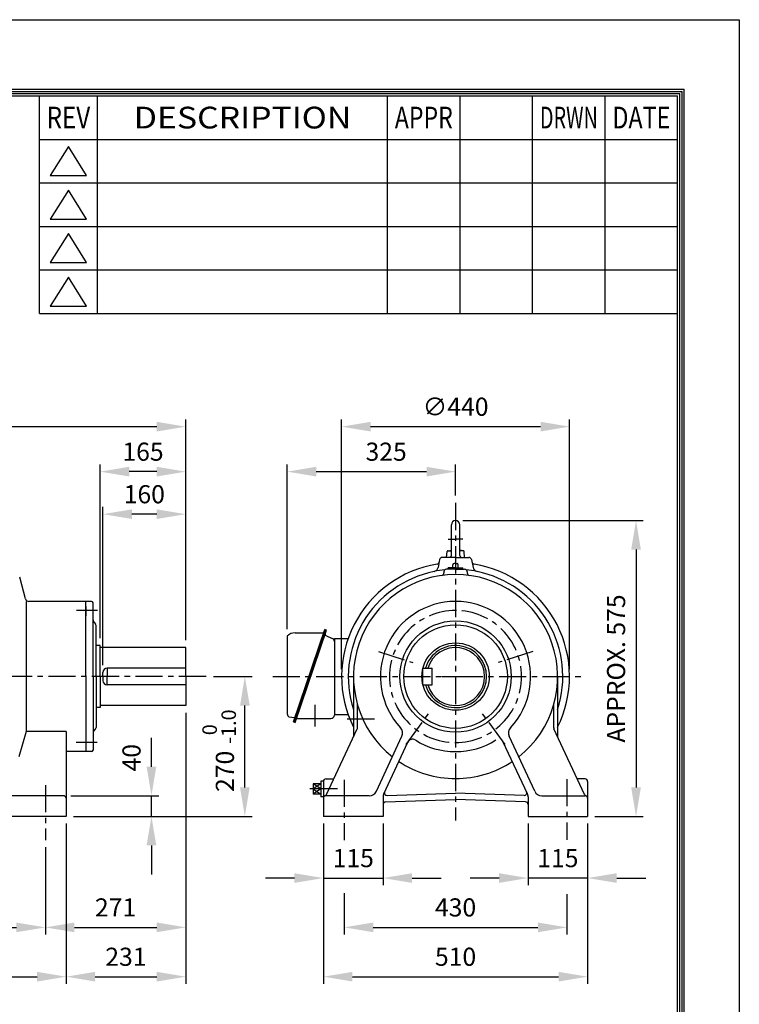
# Model space of a CAD drawing. Extents: x 4 to 2661, y 0 to 1809.
# Drawn here: x 115 to 214, y 161 to 297 of the extents above; entities that cross this region are included whole.
import ezdxf
from ezdxf.enums import TextEntityAlignment as Align

# ---------------------------------------------------------------- set-up
doc = ezdxf.new("R2010")
doc.units = 0
doc.header["$LTSCALE"] = 3
doc.header["$MEASUREMENT"] = 0
doc.header["$PDMODE"] = 1
doc.linetypes.add('CENTER', pattern=[2, 1.25, -0.25, 0.25, -0.25])
doc.layers.get('0').update_dxf_attribs({"color": 9, "linetype": 'CONTINUOUS'})
doc.layers.get('DEFPOINTS').update_dxf_attribs({"linetype": 'CONTINUOUS'})
for name, color, linetype in [('C', 1, 'CENTER'), ('D', 7, 'CONTINUOUS'), ('O', 3, 'CONTINUOUS')]:
    doc.layers.add(name, color=color, linetype=linetype)
doc.styles.add('A2', font='romans.shx', dxfattribs={"height": 2, "bigfont": 'whgtxt.shx'})
doc.styles.add('A25', font='romans.shx', dxfattribs={"height": 2.5, "bigfont": 'whgtxt.shx'})
doc.styles.add('A3', font='romans', dxfattribs={"height": 3, "bigfont": 'whgtxt'})
doc.dimstyles.new('DIM', dxfattribs={"dimscale": 0, "dimtxt": 2.5, "dimasz": 4, "dimexe": 1, "dimexo": 1, "dimgap": 1.5, "dimtad": 1, "dimdec": 3, "dimlfac": 14, "dimrnd": 0.005, "dimdsep": 46, "dimtxsty": 'A25', "dimcen": 0, "dimclrd": 256, "dimclre": 256, "dimclrt": 256, "dimadec": 0, "dimazin": 0, "dimtfac": 0.666667, "dimtdec": 3, "dimtix": 1, "dimtmove": 0, "dimatfit": 3, "dimfxl": 0, "dimtolj": 1, "dimtzin": 0, "dimarcsym": 0})

# ---------------------------------------------------------------- blocks, each defined once
blk = doc.blocks.new('*D0')
at = {"linetype": 'ByBlock'}
for p, q in [((126.246165, 205.770482), (126.246165, 227.591294)), ((133.674736, 226.591294), (130.246165, 226.591294))]:
    blk.add_line(p, q, dxfattribs=at)
for points in [[(130.246165, 227.257961), (130.246165, 225.924627), (126.246165, 226.591294)], [(133.674736, 227.257961), (133.674736, 225.924627), (137.674736, 226.591294)]]:
    blk.add_solid(points, dxfattribs=at)
at = {"layer": 'DEFPOINTS', "color": 0, "linetype": 'ByBlock'}
for p in [(126.246165, 226.591294), (137.674736, 208.199053, 0.928571), (126.246165, 204.770482, 0.928571)]:
    blk.add_point(p, dxfattribs=at)
at = {"linetype": 'ByBlock', "insert": (131.96045, 229.341294), "char_height": 2.5, "attachment_point": 5, "style": 'A25'}
blk.add_mtext('\\A1;160', dxfattribs=at)
blk = doc.blocks.new('*D1')
at = {"linetype": 'ByBlock'}
for p, q in [((125.889022, 209.484768), (125.889022, 233.456718)), ((133.674736, 232.456718), (129.889022, 232.456718))]:
    blk.add_line(p, q, dxfattribs=at)
for points in [[(129.889022, 233.123385), (129.889022, 231.790051), (125.889022, 232.456718)], [(133.674736, 233.123385), (133.674736, 231.790051), (137.674736, 232.456718)]]:
    blk.add_solid(points, dxfattribs=at)
at = {"layer": 'DEFPOINTS', "color": 0, "linetype": 'ByBlock'}
for p in [(125.889022, 232.456718), (125.889022, 208.484768, 0.928571), (137.674736, 208.199053, 0.928571)]:
    blk.add_point(p, dxfattribs=at)
at = {"linetype": 'ByBlock', "insert": (131.781879, 235.206718), "char_height": 2.5, "attachment_point": 5, "style": 'A25'}
blk.add_mtext('\\A1;165', dxfattribs=at)
blk = doc.blocks.new('*D2')
at = {"linetype": 'ByBlock'}
for p, q in [((47.389019, 219.739952), (47.389019, 245.915634)), ((137.674736, 215.456438), (137.674736, 245.915634)), ((51.389019, 244.915634), (133.674736, 244.915634))]:
    blk.add_line(p, q, dxfattribs=at)
for points in [[(51.389019, 245.582301), (51.389019, 244.248968), (47.389019, 244.915634)], [(133.674736, 245.582301), (133.674736, 244.248968), (137.674736, 244.915634)]]:
    blk.add_solid(points, dxfattribs=at)
at = {"layer": 'DEFPOINTS', "color": 0, "linetype": 'ByBlock'}
for p in [(137.674736, 244.915634), (47.389019, 218.739952, 0.928571), (137.674736, 214.456438, 0.928571)]:
    blk.add_point(p, dxfattribs=at)
at = {"linetype": 'ByBlock', "insert": (92.531878, 247.665634), "char_height": 2.5, "attachment_point": 5, "style": 'A25'}
blk.add_mtext('\\A1;APPROX. 1270', dxfattribs=at)
blk = doc.blocks.new('*D3')
at = {"linetype": 'ByBlock'}
for p, q in [((164.877064, 190.170724), (164.877064, 181.670588)), ((152.662779, 182.670588), (148.662779, 182.670588)), ((156.662779, 182.670588), (164.877064, 182.670588)), ((168.877064, 182.670588), (172.877064, 182.670588))]:
    blk.add_line(p, q, dxfattribs=at)
for points in [[(152.662779, 183.337255), (152.662779, 182.003922), (156.662779, 182.670588)], [(168.877064, 183.337255), (168.877064, 182.003922), (164.877064, 182.670588)]]:
    blk.add_solid(points, dxfattribs=at)
at = {"layer": 'DEFPOINTS', "color": 0, "linetype": 'ByBlock'}
for p in [(156.662779, 191.170724, 0.928571), (164.877064, 191.170724, 0.928571), (164.877064, 182.670588)]:
    blk.add_point(p, dxfattribs=at)
at = {"linetype": 'ByBlock', "insert": (160.769921, 185.420588), "char_height": 2.5, "attachment_point": 5, "style": 'A25'}
blk.add_mtext('\\A1;115', dxfattribs=at)
blk = doc.blocks.new('*D4')
at = {"linetype": 'ByBlock'}
for p, q in [((184.877064, 190.170724), (184.877064, 181.670588)), ((180.877064, 182.670588), (176.877064, 182.670588)), ((193.09135, 182.670588), (184.877064, 182.670588)), ((197.09135, 182.670588), (201.09135, 182.670588))]:
    blk.add_line(p, q, dxfattribs=at)
for points in [[(180.877064, 183.337255), (180.877064, 182.003922), (184.877064, 182.670588)], [(197.09135, 183.337255), (197.09135, 182.003922), (193.09135, 182.670588)]]:
    blk.add_solid(points, dxfattribs=at)
at = {"layer": 'DEFPOINTS', "color": 0, "linetype": 'ByBlock'}
for p in [(184.877064, 191.170724, 0.928571), (193.09135, 191.170724, 0.928571), (184.877064, 182.670588)]:
    blk.add_point(p, dxfattribs=at)
at = {"linetype": 'ByBlock', "insert": (188.984207, 185.420588), "char_height": 2.5, "attachment_point": 5, "style": 'A25'}
blk.add_mtext('\\A1;115', dxfattribs=at)
blk = doc.blocks.new('*D5')
at = {"linetype": 'ByBlock'}
for p, q in [((159.519921, 180.567818), (159.519921, 174.869318)), ((190.234207, 180.448822), (190.234207, 174.869318)), ((163.519921, 175.869318), (186.234207, 175.869318))]:
    blk.add_line(p, q, dxfattribs=at)
for points in [[(163.519921, 176.535985), (163.519921, 175.202651), (159.519921, 175.869318)], [(186.234207, 176.535985), (186.234207, 175.202651), (190.234207, 175.869318)]]:
    blk.add_solid(points, dxfattribs=at)
at = {"layer": 'DEFPOINTS', "color": 0, "linetype": 'ByBlock'}
for p in [(159.519921, 181.567818, 0.928571), (190.234207, 181.448822, 0.928571), (190.234207, 175.869318)]:
    blk.add_point(p, dxfattribs=at)
at = {"linetype": 'ByBlock', "insert": (174.877064, 178.619318), "char_height": 2.5, "attachment_point": 5, "style": 'A25'}
blk.add_mtext('\\A1;430', dxfattribs=at)
blk = doc.blocks.new('*D6')
at = {"linetype": 'ByBlock'}
for p, q in [((156.662779, 190.170724), (156.662779, 168.068048)), ((193.09135, 190.170724), (193.09135, 168.068048)), ((160.662779, 169.068048), (189.09135, 169.068048))]:
    blk.add_line(p, q, dxfattribs=at)
for points in [[(160.662779, 169.734715), (160.662779, 168.401381), (156.662779, 169.068048)], [(189.09135, 169.734715), (189.09135, 168.401381), (193.09135, 169.068048)]]:
    blk.add_solid(points, dxfattribs=at)
at = {"layer": 'DEFPOINTS', "color": 0, "linetype": 'ByBlock'}
for p in [(156.662779, 191.170724, 0.928571), (193.09135, 191.170724, 0.928571), (193.09135, 169.068048)]:
    blk.add_point(p, dxfattribs=at)
at = {"linetype": 'ByBlock', "insert": (174.877064, 171.818048), "char_height": 2.5, "attachment_point": 5, "style": 'A25'}
blk.add_mtext('\\A1;510', dxfattribs=at)
blk = doc.blocks.new('*D7')
at = {"linetype": 'ByBlock'}
for p, q in [((89.746165, 186.912388), (89.746165, 174.869318)), ((118.317593, 186.912388), (118.317593, 174.869318)), ((93.746165, 175.869318), (114.317593, 175.869318))]:
    blk.add_line(p, q, dxfattribs=at)
for points in [[(93.746165, 176.535985), (93.746165, 175.202651), (89.746165, 175.869318)], [(114.317593, 176.535985), (114.317593, 175.202651), (118.317593, 175.869318)]]:
    blk.add_solid(points, dxfattribs=at)
at = {"layer": 'DEFPOINTS', "color": 0, "linetype": 'ByBlock'}
for p in [(89.746165, 187.912388, 0.928571), (118.317593, 187.912388, 0.928571), (118.317593, 175.869318)]:
    blk.add_point(p, dxfattribs=at)
at = {"linetype": 'ByBlock', "insert": (104.031879, 178.619318), "char_height": 2.5, "attachment_point": 5, "style": 'A25'}
blk.add_mtext('\\A1;400', dxfattribs=at)
blk = doc.blocks.new('*D8')
at = {"linetype": 'ByBlock'}
for p, q in [((86.889022, 190.170724), (86.889022, 168.068048)), ((121.174736, 190.170724), (121.174736, 168.068048)), ((90.889022, 169.068048), (117.174736, 169.068048))]:
    blk.add_line(p, q, dxfattribs=at)
for points in [[(90.889022, 169.734715), (90.889022, 168.401381), (86.889022, 169.068048)], [(117.174736, 169.734715), (117.174736, 168.401381), (121.174736, 169.068048)]]:
    blk.add_solid(points, dxfattribs=at)
at = {"layer": 'DEFPOINTS', "color": 0, "linetype": 'ByBlock'}
for p in [(86.889022, 191.170724, 0.928571), (121.174736, 191.170724, 0.928571), (121.174736, 169.068048)]:
    blk.add_point(p, dxfattribs=at)
at = {"linetype": 'ByBlock', "insert": (104.031879, 171.818048), "char_height": 2.5, "attachment_point": 5, "style": 'A25'}
blk.add_mtext('\\A1;480', dxfattribs=at)
blk = doc.blocks.new('*D9')
at = {"linetype": 'ByBlock'}
for p, q in [((141.491364, 210.456438), (146.822665, 210.456438)), ((145.822665, 195.170724), (145.822665, 206.456438)), ((122.174736, 191.170724), (146.822665, 191.170724))]:
    blk.add_line(p, q, dxfattribs=at)
for points in [[(145.155999, 206.456438), (146.489332, 206.456438), (145.822665, 210.456438)], [(145.155999, 195.170724), (146.489332, 195.170724), (145.822665, 191.170724)]]:
    blk.add_solid(points, dxfattribs=at)
at = {"layer": 'DEFPOINTS', "color": 0, "linetype": 'ByBlock'}
for p in [(140.491364, 210.456438, 0.928571), (145.822665, 210.456438), (121.174736, 191.170724, 0.928571)]:
    blk.add_point(p, dxfattribs=at)
at = {"linetype": 'ByBlock', "insert": (143.072665, 197.385334), "char_height": 2.5, "attachment_point": 5, "rotation": 90, "style": 'A25'}
blk.add_mtext('\\A1;270', dxfattribs=at)
blk = doc.blocks.new('*D10')
at = {"linetype": 'ByBlock'}
blk.add_line((122.317593, 175.869318), (133.674736, 175.869318), dxfattribs=at)
for points in [[(122.317593, 176.535985), (122.317593, 175.202651), (118.317593, 175.869318)], [(133.674736, 176.535985), (133.674736, 175.202651), (137.674736, 175.869318)]]:
    blk.add_solid(points, dxfattribs=at)
at = {"layer": 'DEFPOINTS', "color": 0, "linetype": 'ByBlock'}
for p in [(137.674736, 206.456438, 0.928571), (118.317593, 187.912388, 0.928571), (137.674736, 175.869318)]:
    blk.add_point(p, dxfattribs=at)
at = {"linetype": 'ByBlock', "insert": (127.996165, 178.619318), "char_height": 2.5, "attachment_point": 5, "style": 'A25'}
blk.add_mtext('\\A1;271', dxfattribs=at)
blk = doc.blocks.new('*D11')
at = {"linetype": 'ByBlock'}
for p, q in [((137.674736, 205.456438), (137.674736, 168.068048)), ((125.174736, 169.068048), (133.674736, 169.068048))]:
    blk.add_line(p, q, dxfattribs=at)
for points in [[(125.174736, 169.734715), (125.174736, 168.401381), (121.174736, 169.068048)], [(133.674736, 169.734715), (133.674736, 168.401381), (137.674736, 169.068048)]]:
    blk.add_solid(points, dxfattribs=at)
at = {"layer": 'DEFPOINTS', "color": 0, "linetype": 'ByBlock'}
for p in [(137.674736, 206.456438, 0.928571), (121.174736, 191.170724, 0.928571), (137.674736, 169.068048)]:
    blk.add_point(p, dxfattribs=at)
at = {"linetype": 'ByBlock', "insert": (129.424736, 171.818048), "char_height": 2.5, "attachment_point": 5, "style": 'A25'}
blk.add_mtext('\\A1;231', dxfattribs=at)
blk = doc.blocks.new('*D12')
at = {"linetype": 'ByBlock'}
for p, q in [((175.877064, 231.957108), (200.759199, 231.957108)), ((199.759199, 227.957108), (199.759199, 195.170724)), ((194.09135, 191.170724), (200.759199, 191.170724))]:
    blk.add_line(p, q, dxfattribs=at)
for points in [[(199.092532, 227.957108), (200.425866, 227.957108), (199.759199, 231.957108)], [(199.092532, 195.170724), (200.425866, 195.170724), (199.759199, 191.170724)]]:
    blk.add_solid(points, dxfattribs=at)
at = {"layer": 'DEFPOINTS', "color": 0, "linetype": 'ByBlock'}
for p in [(174.877064, 231.957108, 0.928571), (193.09135, 191.170724, 0.928571), (199.759199, 191.170724)]:
    blk.add_point(p, dxfattribs=at)
at = {"linetype": 'ByBlock', "insert": (197.009199, 211.563916), "char_height": 2.5, "attachment_point": 5, "rotation": 90, "style": 'A25'}
blk.add_mtext('\\A1;APPROX. 575', dxfattribs=at)
blk = doc.blocks.new('*D13')
at = {"linetype": 'ByBlock'}
for p, q in [((159.162779, 211.456438), (159.162779, 245.915634)), ((190.59135, 211.456438), (190.59135, 245.915634)), ((163.162779, 244.915634), (186.59135, 244.915634))]:
    blk.add_line(p, q, dxfattribs=at)
for points in [[(163.162779, 245.582301), (163.162779, 244.248968), (159.162779, 244.915634)], [(186.59135, 245.582301), (186.59135, 244.248968), (190.59135, 244.915634)]]:
    blk.add_solid(points, dxfattribs=at)
at = {"layer": 'DEFPOINTS', "color": 0, "linetype": 'ByBlock'}
for p in [(190.59135, 244.915634), (159.162779, 210.456438, 0.928571), (190.59135, 210.456438, 0.928571)]:
    blk.add_point(p, dxfattribs=at)
at = {"linetype": 'ByBlock', "insert": (174.877064, 247.665634), "char_height": 2.5, "attachment_point": 5, "style": 'A25'}
blk.add_mtext('\\A1;∅440', dxfattribs=at)
blk = doc.blocks.new('*D14')
at = {"linetype": 'ByBlock'}
for p, q in [((151.662779, 217.005206), (151.662779, 239.714103)), ((174.877064, 235.413413), (174.877064, 239.714103)), ((155.662779, 238.714103), (170.877064, 238.714103))]:
    blk.add_line(p, q, dxfattribs=at)
for points in [[(155.662779, 239.38077), (155.662779, 238.047436), (151.662779, 238.714103)], [(170.877064, 239.38077), (170.877064, 238.047436), (174.877064, 238.714103)]]:
    blk.add_solid(points, dxfattribs=at)
at = {"layer": 'DEFPOINTS', "color": 0, "linetype": 'ByBlock'}
for p in [(174.877064, 238.714103), (174.877064, 234.413413, 0.928571), (151.662779, 216.005206, 0.928571)]:
    blk.add_point(p, dxfattribs=at)
at = {"linetype": 'ByBlock', "insert": (165.301652, 241.464103), "char_height": 2.5, "attachment_point": 5, "style": 'A25'}
blk.add_mtext('\\A1;325', dxfattribs=at)

msp = doc.modelspace()

# ---------------------------------------------------------------- linework, layer by layer
at = {"color": 9}
for p, q in [((3.999989, 296.99999), (213.999989, 296.99999)), ((213.999989, 296.99999), (213.999989, -0.00001))]:
    msp.add_line(p, q, dxfattribs=at)
at = {"color": 2}
for p, q in [((29.099989, 287.39999), (206.399989, 287.39999)), ((29.399989, 287.09999), (206.099989, 287.09999)), ((29.699989, 286.79999), (205.799989, 286.79999)), ((29.999989, 286.49999), (205.499989, 286.49999)), ((205.499989, 9.49999), (205.499989, 286.49999)), ((205.799989, 9.19999), (205.799989, 286.79999)), ((206.099989, 8.89999), (206.099989, 287.09999)), ((206.399989, 8.59999), (206.399989, 287.39999))]:
    msp.add_line(p, q, dxfattribs=at)
for p, q in [((117.499989, 256.49999), (117.499989, 286.49999)), ((125.499989, 256.49999), (125.499989, 286.49999)), ((165.499989, 256.49999), (165.499989, 286.49999)), ((175.499989, 256.49999), (175.499989, 286.49999)), ((185.499989, 256.49999), (185.499989, 286.49999)), ((195.499989, 256.49999), (195.499989, 286.49999)), ((117.499989, 280.49999), (205.499989, 280.49999)), ((121.499989, 279.49999), (118.999989, 275.49999)), ((123.999989, 275.49999), (121.499989, 279.49999)), ((117.499989, 274.49999), (205.499989, 274.49999)), ((118.999989, 275.49999), (123.999989, 275.49999)), ((121.499989, 273.49999), (118.999989, 269.49999)), ((123.999989, 269.49999), (121.499989, 273.49999)), ((118.999989, 269.49999), (123.999989, 269.49999)), ((117.499989, 268.49999), (205.499989, 268.49999)), ((117.499989, 268.49999), (205.499989, 268.49999)), ((117.499989, 268.49999), (205.499989, 268.49999)), ((121.499989, 267.49999), (118.999989, 263.49999)), ((123.999989, 263.49999), (121.499989, 267.49999)), ((118.999989, 263.49999), (123.999989, 263.49999)), ((117.499989, 262.49999), (205.499989, 262.49999)), ((121.499989, 261.49999), (118.999989, 257.49999)), ((123.999989, 257.49999), (121.499989, 261.49999)), ((118.999989, 257.49999), (123.999989, 257.49999)), ((117.499989, 256.49999), (205.499989, 256.49999))]:
    msp.add_line(p, q)
at = {"layer": 'C'}
for p, q in [((174.877064, 230.378497, 0.928571), (174.877064, 186.589029, 0.928571)), ((173.861362, 225.350763, 0.928571), (174.877064, 225.350763, 0.928571)), ((175.892766, 225.350763, 0.928571), (174.877064, 225.350763, 0.928571)), ((125.503121, 215.528665, 0.928571), (122.608873, 215.528665, 0.928571)), ((164.233493, 209.879828, 0.928571), (168.980537, 208.33742, 0.928571)), ((185.520636, 209.879828, 0.928571), (180.773591, 208.33742, 0.928571)), ((140.491364, 206.421522, 0.928571), (44.430983, 206.421522, 0.941441)), ((149.662524, 206.421522, 0.928571), (172.98593, 206.421522, 0.928571)), ((172.98593, 206.421522, 0.928571), (174.877064, 206.421522, 0.928571)), ((174.877064, 206.421522, 0.928571), (192.419354, 206.421522, 0.928571)), ((155.46766, 202.528684, 0.928571), (155.46766, 199.545831, 0.928571)), ((168.057859, 197.03569, 0.928571), (171.182205, 201.335984, 0.928571)), ((181.69627, 197.03569, 0.928571), (178.571924, 201.335984, 0.928571)), ((163.687504, 200.564379, 0.928571), (159.28713, 200.564379, 0.928571)), ((125.461176, 197.314379, 0.928571), (122.566928, 197.314379, 0.928571)), ((118.317593, 191.454966, 0.928571), (118.317593, 183.877472, 0.928571)), ((159.519921, 192.195113, 0.928571), (159.519921, 183.85695, 0.928571)), ((190.234207, 192.28136, 0.928571), (190.234207, 183.912036, 0.928571)), ((155.234207, 190.921522, 0.928571), (154.779745, 190.921522, 0.928571)), ((158.611547, 190.921522, 0.928571), (156.305636, 190.921522, 0.928571))]:
    msp.add_line(p, q, dxfattribs=at)
for start, end in [(90, 270), (270, 90)]:
    msp.add_arc((174.877064, 206.421522, 0.928571), 9.107143, start, end, dxfattribs=at)
at = {"layer": 'D', "linetype": 'ByBlock'}
for p, q in [((132.946507, 193.99295), (132.946507, 197.99295)), ((121.817593, 189.99295), (133.946507, 189.99295)), ((132.946507, 187.135808), (132.946507, 189.99295)), ((132.946507, 183.135808), (132.946507, 179.135808))]:
    msp.add_line(p, q, dxfattribs=at)
at = {"layer": 'D'}
for p, q in [((156.305636, 191.635808, 0.928571), (155.234207, 190.921522, 0.928571)), ((156.305636, 190.921522, 0.928571), (155.234207, 191.635808, 0.928571)), ((156.305636, 190.921522, 0.928571), (155.234207, 190.207236, 0.928571)), ((155.234207, 190.921522, 0.928571), (156.305636, 190.207236, 0.928571))]:
    msp.add_line(p, q, dxfattribs=at)
at = {"layer": 'D', "color": 0, "linetype": 'ByBlock'}
for p in [(135.252651, 221.800846, 0.928571), (136.252651, 221.800846, 0.928571), (132.946507, 194.027867)]:
    msp.add_point(p, dxfattribs=at)
at = {"layer": 'D', "linetype": 'ByBlock'}
for points in [[(132.279841, 193.99295), (133.613174, 193.99295), (132.946507, 189.99295)], [(132.279841, 183.135808), (133.613174, 183.135808), (132.946507, 187.135808)]]:
    msp.add_solid(points, dxfattribs=at)
at = {"layer": 'DEFPOINTS', "color": 0, "linetype": 'ByBlock'}
for p in [(120.817593, 189.99295, 0.928571), (121.153426, 187.135808, 0.928571)]:
    msp.add_point(p, dxfattribs=at)
at = {"layer": 'O'}
for p, q in [((174.305636, 223.091989, 0.928571), (174.305636, 227.350763, 0.928571)), ((175.448493, 223.091989, 0.928571), (175.448493, 227.350763, 0.928571)), ((174.877064, 222.850763, 0.928571), (173.029192, 222.850771, 0.928571)), ((173.627064, 222.850763, 0.928571), (173.696895, 223.648928, 0.928571)), ((173.839208, 223.779335, 0.928571), (174.305636, 223.843537, 0.928571)), ((173.839208, 223.779335, 0.928571), (174.305636, 223.779335, 0.928571)), ((174.877064, 222.850763, 0.928571), (176.724936, 222.850771, 0.928571)), ((175.91492, 223.779335, 0.928571), (175.448493, 223.843537, 0.928571)), ((175.91492, 223.779335, 0.928571), (175.448493, 223.779335, 0.928571)), ((176.127064, 222.850763, 0.928571), (176.057234, 223.648928, 0.928571)), ((172.678479, 222.561099, 0.928571), (172.468849, 221.471446, 0.928571)), ((174.877064, 221.421522, 0.928571), (173.877064, 221.421522, 0.928571)), ((173.877064, 221.207236, 0.928571), (173.877064, 221.421522, 0.928571)), ((174.519921, 221.421522, 0.928571), (174.519921, 221.850093, 0.928571)), ((174.877064, 221.99295, 0.928571), (174.662779, 221.99295, 0.928571)), ((174.877064, 221.99295, 0.928571), (175.09135, 221.99295, 0.928571)), ((174.877064, 221.421522, 0.928571), (175.877064, 221.421522, 0.928571)), ((175.234207, 221.421522, 0.928571), (175.234207, 221.850093, 0.928571)), ((175.877064, 221.207236, 0.928571), (175.877064, 221.421522, 0.928571)), ((177.07565, 222.561099, 0.928571), (177.28528, 221.471446, 0.928571)), ((115.575437, 217.149255, 0.928571), (114.778796, 220.12236, 0.928571)), ((173.269921, 220.850093, 0.928571), (173.269921, 220.71576, 0.928571)), ((174.877064, 221.207236, 0.928571), (173.627064, 221.207236, 0.928571)), ((174.877064, 221.207236, 0.928571), (176.127064, 221.207236, 0.928571)), ((176.484207, 220.850093, 0.928571), (176.484207, 220.71576, 0.928571)), ((115.674736, 216.778665, 0.928571), (115.674736, 198.859603, 0.928571)), ((124.674736, 216.778665, 0.928571), (116.0584, 216.778665, 0.928571)), ((123.889022, 206.421522, 0.928571), (123.889022, 216.778665, 0.928571)), ((123.889022, 216.100093, 0.928571), (123.889022, 214.805817, 0.928571)), ((124.889022, 206.421522, 0.928571), (124.889022, 216.564379, 0.928571)), ((123.889022, 214.805817, 0.928571), (123.889022, 214.805817, 0.928571)), ((124.967283, 214.002267, 0.928571), (125.239332, 213.662205, 0.928571)), ((125.317593, 206.421522, 0.928571), (125.317593, 213.4391, 0.928571)), ((151.662779, 211.97029, 0.928571), (151.662779, 201.266405, 0.928571)), ((152.554268, 200.169703, 0.928571), (156.874056, 212.893882, 0.928571)), ((152.666413, 200.13163, 0.928571), (156.986201, 212.855809, 0.928571)), ((152.772405, 212.445898, 0.928571), (156.608366, 212.445898, 0.928571)), ((152.778569, 200.093554, 0.928571), (157.098357, 212.817733, 0.928571)), ((157.098357, 212.817733, 0.928571), (156.874056, 212.893882, 0.928571)), ((157.00021, 212.080588, 0.928571), (157.880899, 211.68848, 0.928571)), ((125.889022, 210.707236, 0.928571), (125.317593, 210.707236, 0.928571)), ((125.889022, 206.421522, 0.928571), (125.889022, 210.707236, 0.928571)), ((158.162769, 211.653198, 0.928571), (158.162769, 201.110549, 0.928571)), ((158.162769, 211.653198, 0.928571), (160.059226, 211.653198, 0.928571)), ((137.674736, 210.421522, 0.928571), (125.889022, 210.421522, 0.928571)), ((137.674736, 206.421522, 0.928571), (137.674736, 210.421522, 0.928571)), ((123.889022, 206.421522, 0.928571), (123.889022, 196.064379, 0.928571)), ((124.889022, 206.421522, 0.928571), (124.889022, 196.278665, 0.928571)), ((125.317593, 206.421522, 0.928571), (125.317593, 199.403944, 0.928571)), ((125.889022, 206.421522, 0.928571), (125.889022, 202.135808, 0.928571)), ((126.246165, 206.421522, 0.928571), (126.246165, 206.99295, 0.928571)), ((126.246165, 206.421522, 0.928571), (126.246165, 205.850093, 0.928571)), ((137.674736, 207.564379, 0.928571), (126.817593, 207.564379, 0.928571)), ((126.817593, 207.564379, 0.928571), (126.817593, 206.421522, 0.928571)), ((126.817593, 205.278665, 0.928571), (126.817593, 206.421522, 0.928571)), ((137.674736, 206.421522, 0.928571), (137.674736, 202.421522, 0.928571)), ((160.805636, 206.421522, 0.928571), (160.805636, 198.111441, 0.928571)), ((170.377064, 207.564379, 0.928571), (171.662779, 207.564379, 0.928571)), ((170.377064, 205.278665, 0.928571), (170.377064, 207.564379, 0.928571)), ((171.662779, 205.278665, 0.928571), (171.662779, 207.564379, 0.928571)), ((188.948493, 206.421522, 0.928571), (188.948493, 198.111441, 0.928571)), ((137.674736, 205.278665, 0.928571), (126.817593, 205.278665, 0.928571)), ((170.377064, 205.278665, 0.928571), (171.662779, 205.278665, 0.928571)), ((137.674736, 202.421522, 0.928571), (125.889022, 202.421522, 0.928571)), ((161.349921, 199.357841, 0.928571), (161.349921, 202.545764, 0.928571)), ((188.404207, 199.357841, 0.928571), (188.404207, 202.545764, 0.928571)), ((125.889022, 202.135808, 0.928571), (125.317593, 202.135808, 0.928571)), ((158.162769, 201.189811, 0.928571), (160.059238, 201.189811, 0.928571)), ((152.649912, 200.749682, 0.928571), (151.945195, 200.831899, 0.928571)), ((152.554268, 200.169703, 0.928571), (152.778569, 200.093554, 0.928571)), ((153.131626, 200.634932, 0.928571), (157.687014, 200.634936, 0.928571)), ((115.674736, 198.859603, 0.928571), (114.679496, 195.373883, 0.928571)), ((121.174736, 198.859603, 0.928571), (115.674736, 198.859603, 0.928571)), ((121.174736, 198.859603, 0.928571), (121.174736, 187.135808, 0.928571)), ((124.967283, 198.840777, 0.928571), (125.239332, 199.180838, 0.928571)), ((157.095306, 190.154613, 0.928571), (161.31646, 199.206906, 0.928571)), ((192.658823, 190.154613, 0.928571), (188.437669, 199.206906, 0.928571)), ((163.953672, 190.611574, 0.928571), (167.483461, 198.181231, 0.928571)), ((164.977449, 190.271854, 0.928571), (168.291615, 197.379107, 0.928571)), ((184.77668, 190.271854, 0.928571), (181.462513, 197.379107, 0.928571)), ((185.800457, 190.611574, 0.928571), (182.270667, 198.181231, 0.928571)), ((124.674736, 196.064379, 0.928571), (121.174736, 196.064379, 0.928571)), ((155.234207, 191.635808, 0.928571), (155.234207, 190.207236, 0.928571)), ((156.305636, 191.635808, 0.928571), (155.234207, 191.635808, 0.928571)), ((156.305636, 191.99295, 0.928571), (156.305636, 189.850093, 0.928571)), ((156.662779, 191.99295, 0.928571), (156.305636, 191.99295, 0.928571)), ((156.662779, 191.99295, 0.928571), (156.662779, 187.135808, 0.928571)), ((157.019921, 192.321442, 0.928571), (158.105715, 192.321442, 0.928571)), ((192.734207, 192.321442, 0.928571), (191.648413, 192.321442, 0.928571)), ((193.09135, 191.9643, 0.928571), (193.09135, 187.135808, 0.928571)), ((156.305636, 190.921522, 0.928571), (155.234207, 190.921522, 0.928571)), ((156.305636, 190.207236, 0.928571), (155.234207, 190.207236, 0.928571)), ((165.4296, 190.012768, 0.928571), (174.877064, 190.342681, 0.928571)), ((184.324529, 190.012768, 0.928571), (174.877064, 190.342681, 0.928571)), ((120.817593, 189.99295, 0.928571), (112.081997, 189.99295, 0.928571)), ((156.662779, 189.850093, 0.928571), (156.305636, 189.850093, 0.928571)), ((162.982628, 189.99295, 0.928571), (157.019921, 189.99295, 0.928571)), ((164.877064, 189.819049, 0.928571), (164.877064, 187.135808, 0.928571)), ((165.221743, 189.147844, 0.928571), (174.877064, 189.485015, 0.928571)), ((184.532386, 189.147844, 0.928571), (174.877064, 189.485015, 0.928571)), ((184.877064, 189.819049, 0.928571), (184.877064, 187.135808, 0.928571)), ((186.771501, 189.99295, 0.928571), (192.734207, 189.99295, 0.928571)), ((121.153426, 187.135808, 0.928571), (86.889022, 187.135808, 0.928571)), ((164.877064, 187.135808, 0.928571), (156.662779, 187.135808, 0.928571)), ((184.877064, 187.135808, 0.928571), (193.09135, 187.135808, 0.928571))]:
    msp.add_line(p, q, dxfattribs=at)
for radius in [7.678571, 7.142857, 4.642857]:
    msp.add_circle((174.877064, 206.421522, 0.928571), radius, dxfattribs=at)
for centre, radius, start, end in [((174.877064, 227.350763, 0.928571), 0.571429, 90, 180), ((174.877064, 227.350763, 0.928571), 0.571429, 0, 90), ((173.029191, 222.493628, 0.928571), 0.357143, 89.999774, 169.110341), ((173.839208, 223.636478, 0.928571), 0.142857, 90, 175), ((174.162779, 223.091989, 0.928571), 0.142857, 270, 0), ((175.59135, 223.091989, 0.928571), 0.142857, 180, 270), ((175.91492, 223.636478, 0.928571), 0.142857, 5, 90), ((176.724938, 222.493628, 0.928571), 0.357143, 10.889659, 90.000226), ((174.877064, 206.421522, 0.928571), 15.714286, 99.370229, 206.433125), ((171.767426, 221.606388, 0.928571), 0.714286, 281.573326, 349.110341), ((172.260422, 222.278508, 0.928571), 0.357143, 279.370229, 349.110341), ((174.662779, 221.850093, 0.928571), 0.142857, 90, 180), ((175.09135, 221.850093, 0.928571), 0.142857, 360, 90), ((177.493707, 222.278508, 0.928571), 0.357143, 190.889659, 260.629771), ((177.986703, 221.606388, 0.928571), 0.714286, 190.889659, 258.426674), ((174.877064, 206.421522, 0.928571), 15.714286, 333.566875, 80.629771), ((174.877064, 206.421522, 0.928571), 14.785714, 101.573326, 197.882018), ((174.877064, 206.421522, 0.928571), 14.071429, 90, 231.730984), ((174.877064, 206.421522, 0.928571), 14.785714, 95.691002, 101.573326), ((172.912779, 220.71576, 0.928571), 0.357143, 277.824466, 0), ((173.627064, 220.850093, 0.928571), 0.357143, 90, 180), ((174.877064, 206.421522, 0.928571), 14.071429, 308.269016, 90), ((176.127064, 220.850093, 0.928571), 0.357143, 0, 90), ((174.877064, 206.421522, 0.928571), 14.785714, 78.426674, 84.308998), ((176.84135, 220.71576, 0.928571), 0.357143, 180, 262.175534), ((174.877064, 206.421522, 0.928571), 14.785714, 342.117982, 78.426674), ((116.0584, 217.278665, 0.928571), 0.5, 195, 270), ((124.674736, 216.564379, 0.928571), 0.214286, 0, 90), ((174.877064, 206.421522, 0.928571), 10.357143, 90, 222.953529), ((174.877064, 206.421522, 0.928571), 10.357143, 317.046471, 90), ((125.246165, 214.225372, 0.928571), 0.357143, 180, 218.659808), ((124.96045, 213.4391, 0.928571), 0.357143, 0, 38.659808), ((152.705371, 211.069792, 0.928571), 1.377739, 87.211162, 139.185987), ((156.608366, 212.604434, 0.928571), 0.158536, 270, 341.247936), ((157.064693, 212.225418, 0.928571), 0.158536, 161.247937, 245.999998), ((157.687014, 211.254027, 0.928571), 0.475609, 359.999863, 65.999899), ((174.877064, 206.421522, 0.928571), 4.285714, 195.46601, 164.53399), ((174.877064, 206.421522, 0.928571), 4, 196.60155, 163.39845), ((126.817593, 206.99295, 0.928571), 0.571429, 90, 180), ((126.817593, 205.850093, 0.928571), 0.571429, 180, 270), ((152.138259, 201.266405, 0.928571), 0.475609, 180.0002, 246.000099), ((157.687014, 201.110549, 0.928571), 0.475609, 270.000018, 0), ((152.640726, 200.670948, 0.928571), 0.079268, 341.247936, 83.345622), ((153.131717, 200.397128, 0.928571), 0.237805, 90.021893, 156.008897), ((125.246165, 198.617671, 0.928571), 0.357143, 141.340192, 180), ((124.96045, 199.403944, 0.928571), 0.357143, 321.340192, 360), ((160.992778, 199.357841, 0.928571), 0.357143, 335, 0), ((166.512417, 198.634037, 0.928571), 1.071429, 335, 42.953529), ((183.241711, 198.634037, 0.928571), 1.071429, 137.046471, 205), ((188.76135, 199.357841, 0.928571), 0.357143, 180, 205), ((168.938978, 197.077237, 0.928571), 0.714286, 57.564945, 155), ((174.877064, 206.421522, 0.928571), 10.357143, 237.625003, 270), ((174.877064, 206.421522, 0.928571), 10.357143, 270, 302.374997), ((124.674736, 196.278665, 0.928571), 0.214286, 270, 0), ((174.877064, 206.421522, 0.928571), 14.071429, 236.223795, 270), ((174.877064, 206.421522, 0.928571), 14.071429, 270, 303.776205), ((157.019921, 191.9643, 0.928571), 0.357143, 90, 180), ((192.734207, 191.9643, 0.928571), 0.357143, 0, 90), ((156.771625, 190.305548, 0.928571), 0.357143, 290.34153, 335), ((162.982628, 191.064379, 0.928571), 1.071429, 270, 335), ((165.948493, 189.819049, 0.928571), 1.071429, 155, 180), ((165.417136, 190.369693, 0.928571), 0.357143, 155, 272), ((184.336993, 190.369693, 0.928571), 0.357143, 268, 25), ((183.805636, 189.819049, 0.928571), 1.071429, 0, 25), ((186.771501, 191.064379, 0.928571), 1.071429, 205, 270), ((192.982504, 190.305548, 0.928571), 0.357143, 205, 249.65847), ((120.817593, 189.635808, 0.928571), 0.357143, 0, 90), ((157.019921, 189.635808, 0.928571), 0.357143, 90, 180), ((165.234207, 188.790919, 0.928571), 0.357143, 92, 180), ((184.519921, 188.790919, 0.928571), 0.357143, 0, 88), ((192.734207, 189.635808, 0.928571), 0.357143, 0, 90)]:
    msp.add_arc(centre, radius, start, end, dxfattribs=at)

# ---------------------------------------------------------------- texts
at = {"style": 'A3'}
for s, width, p, p2 in [('REV', 0.736842, (118.499989, 281.99999), (124.499989, 281.99999)), ('DESCRIPTION', 1.076923, (130.499989, 281.99999), (160.499989, 281.99999)), ('APPR', 0.717949, (166.499989, 281.99999), (174.499989, 281.99999)), ('DRWN', 0.666667, (186.499989, 281.99999), (194.499989, 281.99999)), ('DATE', 0.777778, (196.499989, 281.99999), (204.499989, 281.99999))]:
    msp.add_text(s, height=3, dxfattribs=dict(at, width=width)).set_placement(p, p2, align=Align.FIT)
at = {"layer": 'D', "style": 'A2'}
for s, p in [('-1.0', (144.59771, 197.152963)), ('  0', (141.968068, 197.106697))]:
    msp.add_text(s, height=2, rotation=90, dxfattribs=at).set_placement(p)
at = {"layer": 'D', "linetype": 'ByBlock', "insert": (130.196507, 195.228187), "char_height": 2.5, "attachment_point": 5, "rotation": 90, "style": 'A25'}
msp.add_mtext('\\A1;40', dxfattribs=at)

# ---------------------------------------------------------------- dimensions: what is measured, and where the dimension line sits
at = {"layer": 'D'}
for base, p1, p2, text, picture, middle in [((137.674736, 240.880718), (47.389019, 214.705036, 0.928571), (137.674736, 210.421522, 0.928571), 'APPROX. 1270', '*D2', (92.531878, 243.630718)), ((190.59135, 240.880718), (159.162779, 206.421522, 0.928571), (190.59135, 206.421522, 0.928571), '%%c440', '*D13', (174.877064, 243.630718))]:
    dim = msp.add_linear_dim(base=base, p1=p1, p2=p2, text=text, dimstyle='DIM', override={"dimscale": 1}, dxfattribs=at)
    dim.commit()
    dim.dimension.update_dxf_attribs({"geometry": picture, "text_midpoint": middle, "insert": (0, -4.034916)})
for base, p1, p2, override, picture, middle, set_off in [((125.889022, 234.679187), (137.674736, 210.421522, 0.928571), (125.889022, 210.707236, 0.928571), {"dimscale": 1, "dimse1": 1}, '*D1', (131.781879, 237.429187), (0, 2.222469)), ((126.246165, 228.813763), (137.674736, 210.421522, 0.928571), (126.246165, 206.99295, 0.928571), {"dimscale": 1, "dimse1": 1}, '*D0', (131.96045, 231.563763), (0, 2.222469)), ((137.674736, 171.834402), (118.317593, 183.877472, 0.928571), (137.674736, 202.421522, 0.928571), {"dimscale": 1, "dimse1": 1, "dimse2": 1}, '*D10', (127.996165, 174.584402), (0, -4.034916)), ((137.674736, 165.033132), (121.174736, 187.135808, 0.928571), (137.674736, 202.421522, 0.928571), {"dimscale": 1, "dimse1": 1}, '*D11', (129.424736, 167.783132), (0, -4.034916)), ((121.174736, 165.033132), (86.889022, 187.135808, 0.928571), (121.174736, 187.135808, 0.928571), {"dimscale": 1}, '*D8', (104.031879, 167.783132), (0, -4.034916)), ((164.877064, 178.635672), (156.662779, 187.135808, 0.928571), (164.877064, 187.135808, 0.928571), {"dimscale": 1, "dimse1": 1}, '*D3', (160.769921, 181.385672), (0, -4.034916)), ((193.09135, 165.033132), (156.662779, 187.135808, 0.928571), (193.09135, 187.135808, 0.928571), {"dimscale": 1}, '*D6', (174.877064, 167.783132), (0, -4.034916)), ((184.877064, 178.635672), (193.09135, 187.135808, 0.928571), (184.877064, 187.135808, 0.928571), {"dimscale": 1, "dimse1": 1}, '*D4', (188.984207, 181.385672), (0, -4.034916)), ((118.317593, 171.834402), (89.746165, 183.877472, 0.928571), (118.317593, 183.877472, 0.928571), {"dimscale": 1}, '*D7', (104.031879, 174.584402), (0, -4.034916)), ((190.234207, 171.834402), (159.519921, 177.532902, 0.928571), (190.234207, 177.413906, 0.928571), {"dimscale": 1}, '*D5', (174.877064, 174.584402), (0, -4.034916))]:
    dim = msp.add_linear_dim(base=base, p1=p1, p2=p2, dimstyle='DIM', override=override, dxfattribs=at)
    dim.commit()
    dim.dimension.update_dxf_attribs({"geometry": picture, "text_midpoint": middle, "insert": set_off})
dim = msp.add_linear_dim(base=(174.877064, 234.679187), p1=(151.662779, 211.97029, 0.928571), p2=(174.877064, 230.378497, 0.928571), dimstyle='DIM', override={"dimscale": 1}, dxfattribs=at)
dim.commit()
dim.dimension.update_dxf_attribs({"geometry": '*D14', "text_midpoint": (165.301652, 234.679187), "dimtype": 160, "insert": (0, -4.034916)})
dim = msp.add_linear_dim(base=(199.759199, 187.135808), p1=(174.877064, 227.922192, 0.928571), p2=(193.09135, 187.135808, 0.928571), angle=90, text='APPROX. 575', dimstyle='DIM', override={"dimscale": 1}, dxfattribs=at)
dim.commit()
dim.dimension.update_dxf_attribs({"geometry": '*D12', "text_midpoint": (197.009199, 207.529), "insert": (0, -4.034916)})
dim = msp.add_linear_dim(base=(145.822665, 206.421522), p1=(121.174736, 187.135808, 0.928571), p2=(140.491364, 206.421522, 0.928571), angle=90, dimstyle='DIM', override={"dimscale": 1}, dxfattribs=at)
dim.commit()
dim.dimension.update_dxf_attribs({"geometry": '*D9', "text_midpoint": (145.822665, 193.350417), "dimtype": 160, "insert": (0, -4.034916)})

doc.saveas('drawing.dxf')
